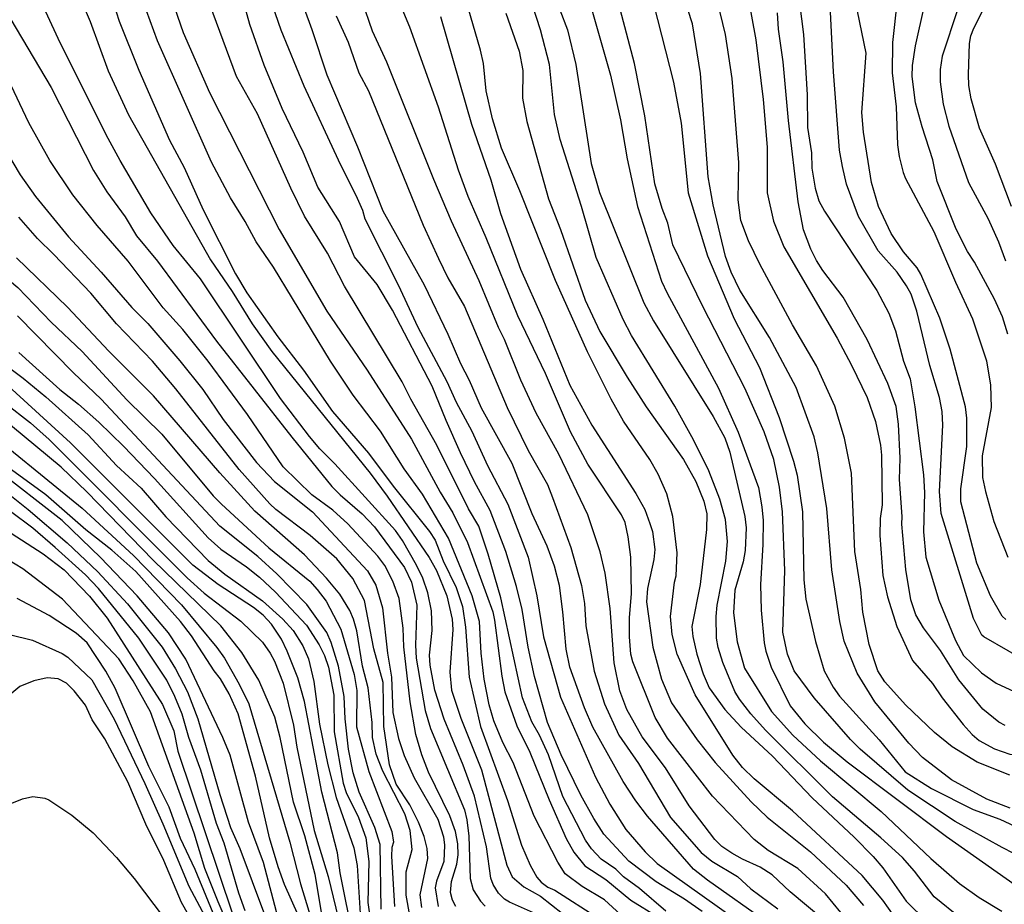
# Model space of a CAD drawing. Units: millimetres. Extents: x 190365 to 192776, y 1660434 to 1663208.
# Drawn here: x 191053 to 191188, y 1662904 to 1663025 of the extents above; entities that cross this region are included whole.
import ezdxf

# ---------------------------------------------------------------- set-up
doc = ezdxf.new("R2010")
doc.units = ezdxf.units.MM
doc.header["$MEASUREMENT"] = 0
for name, color, linetype in [('IMAGEM', 7, 'Continuous'), ('V-CURVA_DE_NIVEL', 4, 'Continuous'), ('V-CURVA_MESTRA', 1, 'Continuous')]:
    doc.layers.add(name, color=color, linetype=linetype)
picture_1 = doc.add_image_def('image1.jpg', size_in_pixel=(4016, 4621))

msp = doc.modelspace()

# ---------------------------------------------------------------- linework, layer by layer
at = {"layer": 'V-CURVA_DE_NIVEL'}
for points in [[(191175.18, 1662899.33), (191171.3, 1662904.79), (191168.46, 1662908.17), (191158.95, 1662917.04), (191153.68, 1662921.41), (191152.1, 1662922.97), (191150.75, 1662924.67), (191145.61, 1662932.93), (191143.14, 1662938.5), (191142.46, 1662941.2), (191142.22, 1662943.64), (191142.78, 1662948.35), (191143.01, 1662949.21), (191143.12, 1662952.38), (191142.56, 1662957.35), (191141.71, 1662960.47), (191140.51, 1662963.13), (191139.4, 1662965.14), (191135.8, 1662970.41), (191134.08, 1662973.41), (191130.87, 1662979.92), (191126.46, 1662989.68), (191121.58, 1663001.98), (191119.09, 1663007.8), (191117.83, 1663011.83), (191116.97, 1663015.64), (191116.59, 1663019.41), (191116.2, 1663021.21), (191111.86, 1663036.15)], [(191085.02, 1663035.08), (191088.86, 1663023.99), (191091.98, 1663016.32), (191096.69, 1663006.21), (191099.31, 1663000.95), (191100.04, 1662999.3), (191100.35, 1662998.13), (191104.92, 1662989.08), (191107.59, 1662983.3), (191111.58, 1662975.85), (191112.86, 1662973.02), (191115, 1662969.06), (191117.14, 1662964.33), (191119.93, 1662959.02), (191122.71, 1662951.78), (191123.89, 1662946.51), (191124.83, 1662940.86), (191127.17, 1662932.59), (191131.94, 1662921.67), (191133.89, 1662917.94), (191136.1, 1662914.47), (191138.73, 1662911.41), (191140.38, 1662909.82), (191153.02, 1662900.83)], [(191181.95, 1662902.33), (191178.33, 1662905.28), (191175.63, 1662908.78), (191173.98, 1662910.66), (191171.05, 1662913.36), (191164.43, 1662918.94), (191155.23, 1662928.11), (191153.21, 1662930.34), (191151.67, 1662932.33), (191151.04, 1662933.4), (191149.4, 1662937.34), (191148.75, 1662939.4), (191148.54, 1662940.69), (191148.46, 1662943.64), (191148.6, 1662945.23), (191149.78, 1662951.22), (191150.04, 1662953.92), (191149.74, 1662956.96), (191148.97, 1662959.74), (191147.45, 1662963.6), (191145.35, 1662967.84), (191142.8, 1662972.47), (191136.87, 1662982.16), (191135.73, 1662984.33), (191132.03, 1662992.83), (191130.04, 1662999.81), (191127.1, 1663009), (191126.35, 1663012.43), (191125.63, 1663019.24), (191124.43, 1663024.03), (191120.87, 1663035.04)], [(191126.33, 1662901.81), (191120.15, 1662904.53), (191119.46, 1662904.94), (191118.64, 1662905.78), (191117.92, 1662906.93), (191117.59, 1662907.83), (191117, 1662912.12), (191115.35, 1662919.06), (191113.83, 1662923.3), (191111.21, 1662929.59), (191109.95, 1662933.58), (191109.31, 1662937), (191109.22, 1662938.37), (191109.59, 1662941.76), (191109.48, 1662944.45), (191108.97, 1662946.9), (191108.28, 1662948.91), (191107.42, 1662950.71), (191105.52, 1662954.05), (191104.53, 1662955.42), (191096.22, 1662964.58), (191094.17, 1662966.64), (191092.75, 1662968.29), (191088.79, 1662973.51), (191077.83, 1662989.9), (191074.1, 1662994.48), (191071.04, 1662998.93), (191066.82, 1663006.09), (191064.91, 1663009.64), (191058.36, 1663022.83), (191053.5, 1663033.33)], [(191141.56, 1662903.31), (191137.96, 1662906.4), (191135.8, 1662908), (191134.75, 1662909.03), (191132.74, 1662910.42), (191131.41, 1662911.82), (191130.59, 1662913.02), (191127.45, 1662919.01), (191125.5, 1662924.71), (191124.28, 1662927.41), (191123.23, 1662929.21), (191121.94, 1662932.5), (191118.97, 1662946.21), (191117.23, 1662952.21), (191115.95, 1662956.02), (191114.53, 1662958.42), (191110.23, 1662967.11), (191106.65, 1662973.41), (191105.45, 1662975.81), (191097.57, 1662988.91), (191095.24, 1662993.41), (191092.09, 1662998.51), (191090.21, 1663002.32), (191085.64, 1663012.51), (191082.79, 1663017.61), (191076.84, 1663033.71)], [(191159.16, 1663033.43), (191160.45, 1663023.35), (191160.96, 1663015.12)], [(191155.54, 1662901.71), (191147.3, 1662907.53), (191145.35, 1662909.07), (191139.07, 1662916.33), (191137.47, 1662918.41), (191135.75, 1662921.07), (191131.56, 1662928.48), (191130.44, 1662931.13), (191128.45, 1662936.7), (191127.92, 1662939.19), (191127.49, 1662944.28), (191127, 1662947.88), (191126.31, 1662950.54), (191125.33, 1662953.28), (191123.29, 1662957.73), (191120.55, 1662964.63), (191116.31, 1662972.21), (191114.68, 1662975.98), (191113.48, 1662978.25), (191111.75, 1662982.27), (191108.52, 1662989.04), (191102.84, 1662999.15), (191099.37, 1663007.93), (191095.17, 1663017.78), (191093.14, 1663023.99), (191090.35, 1663031.7)], [(191181.33, 1662996.71), (191178.73, 1663003.22), (191178.14, 1663006.22), (191176.68, 1663010.71), (191175.8, 1663014.01), (191175.31, 1663017.61), (191175.35, 1663019.11), (191175.76, 1663021.81), (191178.16, 1663032.51)], [(191130.08, 1663031.57), (191133.98, 1663017.78), (191135.37, 1663011.66), (191136.27, 1663006.34), (191137.72, 1662999.83), (191140.98, 1662989.6), (191141.75, 1662987.93), (191148.8, 1662974.95), (191151.47, 1662968.91), (191154.28, 1662961.31), (191154.75, 1662958.67), (191154.9, 1662956.79), (191154.88, 1662953.53), (191154.56, 1662948.05), (191154.62, 1662944.54), (191155.03, 1662940.04), (191155.26, 1662938.89), (191155.99, 1662936.74)], [(191049.35, 1663029.64), (191057.4, 1663016.11), (191063.2, 1663004.76), (191065, 1663001.82), (191067.51, 1662998.38), (191069.09, 1662995.81), (191071.96, 1662992.34), (191080.01, 1662981.39), (191090.33, 1662968.23), (191095.84, 1662961.48), (191096.95, 1662960.3), (191099.97, 1662957.71), (191101.66, 1662955.95), (191105.8, 1662950.36), (191106.76, 1662948.35), (191107.47, 1662945.23), (191107.27, 1662939.74), (191107.38, 1662937.94), (191108.6, 1662930.79), (191109.35, 1662928.31), (191113.98, 1662917.17), (191114.32, 1662915.8), (191114.58, 1662913.57), (191114.79, 1662907.79), (191115.2, 1662906.21), (191116.18, 1662904.68), (191116.84, 1662904)], [(191073.52, 1663029.34), (191075.45, 1663023.65), (191079.09, 1663015.42), (191088.6, 1662996.66), (191095.15, 1662985.49), (191100.66, 1662977.39), (191106.74, 1662967.93), (191110.68, 1662960.69), (191112.39, 1662957.86), (191114.43, 1662953.79), (191117.87, 1662944.28), (191118.13, 1662943.17), (191119.11, 1662935.5), (191119.54, 1662933.36), (191121.19, 1662928.69), (191122.93, 1662925.09), (191125.58, 1662918.54), (191127.92, 1662913.27), (191128.97, 1662911.39), (191130.49, 1662909.5), (191133.34, 1662907.62), (191136.77, 1662904.79), (191140.49, 1662902.52)], [(191195.66, 1662907.92), (191187.65, 1662912.03), (191181.2, 1662915.58), (191174.71, 1662919.89), (191168.18, 1662925.48), (191166.87, 1662926.83), (191161.92, 1662932.5), (191159.14, 1662936.23), (191158.26, 1662938.5), (191157.62, 1662941.5), (191157.9, 1662949.94), (191157.56, 1662957.99), (191157.13, 1662961.37), (191156.38, 1662965.14), (191155.07, 1662968.95), (191152.4, 1662974.91), (191146.63, 1662986.13), (191142.54, 1662994.54), (191141.86, 1662997.52), (191141.07, 1662999.53), (191140.08, 1663002.92), (191138.71, 1663012.25), (191137.28, 1663019.41), (191134.45, 1663030.16)], [(191191.8, 1662937.04), (191185.16, 1662940.88), (191184.86, 1662941.11), (191183.72, 1662943.38), (191179.29, 1662957.77), (191179.06, 1662960.77), (191179.51, 1662969.85), (191179.44, 1662971.74), (191179.08, 1662973.66), (191177.75, 1662978.03), (191175.95, 1662985.49), (191175.18, 1662987.8), (191174.54, 1662988.96), (191173.25, 1662990.8), (191170.68, 1662993.75), (191167.96, 1662998.46), (191166.31, 1663002.87), (191165.76, 1663005.27), (191165.39, 1663007.54), (191164.56, 1663018.25), (191163.94, 1663030.11)], [(191065.88, 1663027.76), (191066.71, 1663025.19), (191069.41, 1663018.47), (191073.61, 1663008.91), (191075.58, 1663005.14), (191078.21, 1662999.36), (191082.64, 1662990.58), (191084.19, 1662988.01), (191088.41, 1662981.97), (191091.94, 1662977.39), (191095.94, 1662971.74), (191100.83, 1662966.04), (191104.21, 1662961.5), (191109.2, 1662955.29), (191109.97, 1662954.09), (191111.06, 1662951.26), (191112.86, 1662947.62), (191113.72, 1662945.01), (191114.13, 1662942.18), (191114.66, 1662935.33), (191116.18, 1662928.61), (191119.91, 1662918.46), (191121.83, 1662912.33), (191122.99, 1662909.59), (191123.91, 1662907.96), (191124.49, 1662907.29), (191125.42, 1662906.59), (191126.36, 1662906.18)], [(191163.36, 1662901.99), (191158.63, 1662905.95), (191156.14, 1662908.26), (191154.5, 1662909.33), (191152.06, 1662910.4), (191150.6, 1662911.22), (191149.25, 1662912.16), (191148.3, 1662913.1), (191144.77, 1662917.73), (191141.52, 1662922.95), (191138.32, 1662927.19), (191136.25, 1662930.92), (191135.28, 1662933.49), (191134.51, 1662937.3), (191133.96, 1662944.75), (191133.27, 1662949.59), (191132.59, 1662952.51), (191130.91, 1662957.6), (191126.93, 1662965.89), (191123.83, 1662971.52), (191121.73, 1662976.02), (191119.5, 1662981.59), (191118.64, 1662983.26), (191115.99, 1662989.64), (191112.22, 1662997.82), (191109.8, 1663003.49), (191103.35, 1663019.58), (191101.4, 1663023.82), (191099.99, 1663027.93)], [(191188.76, 1662917.4), (191185.55, 1662918.64), (191180.71, 1662921.3), (191176.72, 1662924.36), (191174.86, 1662926.33), (191170.23, 1662931.99), (191167.77, 1662935.89), (191165.99, 1662940.26), (191165.41, 1662942.96), (191164.3, 1662950.07), (191163.62, 1662958.46), (191162.42, 1662966.08), (191161.88, 1662968.27), (191159.42, 1662975.04), (191155.8, 1662981.89), (191151.71, 1662988.36), (191150.53, 1662990.8), (191149.76, 1662992.98), (191148.07, 1663000.05), (191147.38, 1663003.86), (191146.35, 1663018.04), (191145.24, 1663024.85), (191143.98, 1663028.66)], [(191152.82, 1663028.66), (191153.89, 1663022.62), (191154.9, 1663014.48), (191155.46, 1663007.93), (191155.44, 1663001.68), (191156.31, 1662997.82), (191157.75, 1662994.31), (191165.07, 1662981.76), (191167, 1662978.08), (191169.16, 1662973.66), (191170.3, 1662970.36), (191170.98, 1662967.11), (191171.11, 1662965.74), (191171.22, 1662958.97), (191170.94, 1662957.09), (191170.88, 1662954.73), (191171.3, 1662949.29), (191171.95, 1662946.34), (191173.23, 1662942.27)], [(191173.25, 1663028.14), (191172.65, 1663022.28), (191172.57, 1663018.12), (191173.13, 1663013.45), (191173.3, 1663008.27), (191173.55, 1663006.64), (191174.07, 1663004.46), (191174.41, 1663003.65), (191178.29, 1662996.41), (191181.24, 1662989.47), (191183.6, 1662984.41), (191185.5, 1662978.68), (191186.06, 1662975.33), (191186.14, 1662972.29), (191184.9, 1662965.66), (191184.97, 1662962.7), (191185.35, 1662960.77), (191186.53, 1662956.66), (191188.41, 1662951.78)], [(191020.14, 1663027.5), (191027.59, 1663019.26), (191031.27, 1663013.84), (191032.75, 1663010.86), (191036.99, 1663003.99), (191040.99, 1662999.25), (191046.13, 1662993.77), (191048.41, 1662991.88), (191050.8, 1662990.39), (191052.81, 1662988.7), (191057.38, 1662983.98), (191061.64, 1662979.96), (191067.76, 1662973.32), (191072.52, 1662968.61), (191079.58, 1662960.17), (191080.7, 1662959.03), (191087.21, 1662953.08), (191092.8, 1662948.48), (191093.83, 1662947.34), (191095.07, 1662945.76), (191097.04, 1662941.93), (191098.9, 1662935.72), (191099.26, 1662933.53)], [(191078.88, 1662978.63), (191075.41, 1662982.96), (191072.73, 1662985.95), (191067.91, 1662992.34), (191063.69, 1662997.2), (191060.37, 1663001.42), (191057.2, 1663006.13), (191054.33, 1663011.27), (191051.49, 1663017.27), (191046.2, 1663027.33)], [(191135.39, 1662902.84), (191133.19, 1662904.86), (191130.12, 1662906.66), (191127.81, 1662908.39), (191126.8, 1662910.02), (191123.55, 1662916.31), (191120.68, 1662923.64), (191119.26, 1662926.38), (191118, 1662929.38), (191117.36, 1662931.56), (191116.68, 1662935.07), (191116.27, 1662938.63), (191116.05, 1662942.96), (191115.05, 1662946.51), (191111.79, 1662954.39), (191108.26, 1662960.39), (191105.73, 1662963.9), (191102.5, 1662969.04), (191098.77, 1662973.96), (191095.64, 1662978.63), (191087.83, 1662991.48), (191085.47, 1662994.99), (191083.97, 1662997.74), (191081.94, 1663000.99), (191079.33, 1663005.87), (191071.94, 1663022.49), (191070.44, 1663026.6)], [(191119.65, 1663026.3), (191121.51, 1663021.08), (191121.99, 1663018.42), (191121.94, 1663014.65), (191122.52, 1663011.44), (191125.5, 1663000.86), (191127.17, 1662996.66), (191130.55, 1662986.98), (191132.54, 1662982.7), (191136.29, 1662976.45), (191138.88, 1662972.38), (191144, 1662965.14), (191145.69, 1662962.14), (191146.78, 1662959.44), (191147.21, 1662957.73), (191147.15, 1662955.55), (191146.27, 1662948.05), (191145.16, 1662942.27), (191145.28, 1662940.9), (191145.82, 1662938.5), (191146.7, 1662935.8), (191147.51, 1662933.9), (191149.65, 1662930.92), (191151.88, 1662928.48), (191156.21, 1662924.54), (191161.62, 1662918.82), (191167.39, 1662913.44), (191169.98, 1662910.79), (191171.3, 1662909.22), (191174.52, 1662904.68), (191177.35, 1662901.88)], [(191139.89, 1663027.55), (191142.63, 1663016.84), (191143.7, 1663011.23), (191144.64, 1663001.68), (191147.28, 1662993.07), (191150.92, 1662984.41), (191154.41, 1662977.78), (191157.11, 1662970.92)], [(191188.08, 1662928.73), (191187.18, 1662929.2), (191184.99, 1662930.98), (191181.73, 1662934.97), (191179.21, 1662939.01), (191176.89, 1662942.12), (191175.84, 1662943.9), (191175.14, 1662945.95), (191174.45, 1662950.11), (191173.89, 1662956.32), (191173.94, 1662957.35), (191173.57, 1662962.4), (191173.66, 1662965.36), (191173.47, 1662969.98), (191173.12, 1662972.42), (191171.97, 1662975.55), (191169.14, 1662981.59), (191165.89, 1662987.41), (191163.1, 1662991.05), (191162.23, 1662992.42), (191161.45, 1662993.97), (191160.45, 1662996.62), (191159.7, 1663000.43), (191158.39, 1663011.61), (191157.64, 1663019.62), (191157.02, 1663024.12), (191156.89, 1663026.35)], [(191181.6, 1663026.9), (191179.44, 1663020.39), (191179.16, 1663018.59), (191179.16, 1663016.9), (191179.59, 1663013.84), (191180.36, 1663010.8), (191183.04, 1663003.09), (191185.72, 1662998.1), (191187.13, 1662994.99), (191188.11, 1662992.38)], [(191183.06, 1663017.91), (191183.19, 1663022.15), (191183.38, 1663023.18), (191183.75, 1663024.25), (191185.46, 1663027.59)], [(191096.41, 1663025.92), (191098.06, 1663022.32), (191099.52, 1663018.12), (191100.87, 1663015.64), (191108.36, 1662997.26), (191110.42, 1662992.7), (191111.73, 1662990.03), (191114.02, 1662986.11), (191119.86, 1662972.29), (191122.73, 1662966.38), (191125.37, 1662961.73), (191126.07, 1662959.94), (191128.56, 1662953.11), (191130.04, 1662947.88), (191130.46, 1662945.44), (191130.61, 1662942.4), (191131.77, 1662936.15), (191133.16, 1662931.69), (191135.15, 1662927.41), (191137.85, 1662923.51), (191142.24, 1662916.14), (191146.42, 1662911.35), (191147.86, 1662910.14), (191151.41, 1662908.05), (191153.23, 1662906.38), (191156.9, 1662903.61)], [(191110.7, 1663025.83), (191114.98, 1663011.1), (191117.62, 1663003.47), (191118.92, 1662998.85), (191121.68, 1662991.23), (191124.73, 1662984.37), (191128.41, 1662975.33), (191131.45, 1662969.87), (191137.45, 1662960.52), (191138.69, 1662958.29), (191139.4, 1662956.4), (191139.74, 1662955.29), (191140.06, 1662952.85), (191139.93, 1662951.48), (191139.07, 1662947.5), (191138.95, 1662945.65), (191139.82, 1662939.44), (191141, 1662935.07), (191142.35, 1662931.82), (191145.86, 1662926.77), (191148.33, 1662923.68), (191153.27, 1662918.28), (191155.48, 1662916.18), (191161.39, 1662911.41), (191166.28, 1662906.87), (191168.67, 1662904.07)], [(191188.93, 1662999.83), (191186.75, 1663005.62), (191184.56, 1663010.54), (191183.4, 1663014.57), (191183.1, 1663016.37), (191183.06, 1663017.91)], [(191160.96, 1663015.12), (191161, 1663010.63), (191161.54, 1663007.16), (191161.6, 1663005.06), (191162.03, 1663002.32), (191162.54, 1663000.6), (191163.3, 1662999.19), (191170.49, 1662988.31), (191172.14, 1662985.19), (191173.04, 1662982.79), (191174.15, 1662978.63), (191175.03, 1662976.19), (191175.69, 1662972.38), (191176.87, 1662963.04), (191177, 1662960.64), (191176.89, 1662955.25), (191177.21, 1662951.78), (191178.97, 1662945.91), (191181.28, 1662940.39), (191182.35, 1662938.33), (191184.82, 1662935.93), (191186.83, 1662934.51), (191190.47, 1662932.84)], [(191050.99, 1663007.76), (191053.13, 1663004.16), (191055.22, 1663001.16), (191059.75, 1662995.68), (191064.25, 1662990.84), (191068.45, 1662986), (191070.63, 1662983.77), (191075.02, 1662978.67), (191078.15, 1662974.74), (191080.95, 1662970.62), (191085.49, 1662964.76), (191087.98, 1662962.16), (191093.2, 1662957.97), (191100.7, 1662949.89), (191101.86, 1662947.97), (191102.76, 1662944.84), (191103.44, 1662938.63), (191104.02, 1662935.33), (191104.17, 1662930.53), (191104.98, 1662926.94), (191105.75, 1662924.62), (191107.12, 1662921.54), (191110.36, 1662915.89), (191111.13, 1662913.49), (191111.28, 1662912.33), (191111.19, 1662910.1), (191110.16, 1662907.41), (191109.97, 1662906.51), (191110.38, 1662903.94)], [(191188.41, 1662982.32), (191187.69, 1662984.71), (191186.62, 1662987.11), (191183.87, 1662992.21), (191182.89, 1662993.66), (191181.33, 1662996.71)], [(191106.52, 1662902.69), (191106.01, 1662905.48), (191106.01, 1662908.69), (191106.85, 1662911.73), (191106.57, 1662914.34), (191105.84, 1662916.61), (191102.82, 1662922.48), (191101.92, 1662924.8), (191101.41, 1662927.07), (191101.36, 1662929.16), (191100.81, 1662933.88), (191100.01, 1662936.87), (191099.24, 1662941.71), (191098.81, 1662943.3), (191098.28, 1662944.5), (191096.91, 1662946.72), (191095.11, 1662948.91), (191092.07, 1662952.12), (191085.26, 1662958.07), (191080.48, 1662963.34), (191071.38, 1662973.86), (191065.3, 1662980), (191059.63, 1662986.04), (191052.62, 1662992.79)], [(191102.58, 1662903.59), (191102.46, 1662912.42), (191101.73, 1662914.77), (191099.56, 1662919.61), (191098.77, 1662922.23), (191098.09, 1662925.48), (191097.66, 1662929.63), (191097.53, 1662932.72), (191096.72, 1662936.87), (191095.75, 1662940.09), (191095.13, 1662941.46), (191092.39, 1662945.31), (191088.3, 1662949.51), (191085.71, 1662951.88), (191080.48, 1662956.04), (191064.21, 1662973.41), (191060.44, 1662977.02), (191052.75, 1662984.84)], [(191052.94, 1662979.81), (191058.57, 1662974.73), (191061.13, 1662972.74), (191063.89, 1662970.26), (191067.31, 1662967), (191071.55, 1662962.57), (191078.88, 1662954.45), (191080.63, 1662952.89), (191084.13, 1662950.47), (191085.9, 1662949.05), (191088.11, 1662947), (191092.35, 1662942.46), (191094.08, 1662939.76), (191094.83, 1662938.33), (191095.35, 1662936.74), (191096.09, 1662932.89), (191096.16, 1662927.88), (191097.38, 1662920.81), (191097.77, 1662919.57), (191099.46, 1662916.14)], [(191112.82, 1662903.94), (191112.35, 1662904.79), (191112.09, 1662905.86), (191112.24, 1662907.36), (191112.95, 1662909.72), (191113.14, 1662911), (191113.08, 1662912.5), (191112.78, 1662914.22), (191112.01, 1662916.36), (191109.05, 1662922.35), (191108.15, 1662924.71), (191107.34, 1662927.49), (191106.57, 1662931.99), (191105.71, 1662939.49), (191105.58, 1662942.06), (191105.03, 1662946.12), (191104.19, 1662948.48), (191103.08, 1662950.62), (191102.13, 1662951.91), (191098.02, 1662956.36), (191095.97, 1662958.2), (191093.08, 1662960.3), (191089.14, 1662964.15), (191084.29, 1662971.31), (191078.88, 1662978.63)], [(191098.81, 1662899.46), (191096.97, 1662908.56), (191096.59, 1662911.3), (191094.45, 1662919.61), (191092.09, 1662932.03), (191091.15, 1662935.25), (191089.73, 1662938.93), (191088.94, 1662940.56), (191087.57, 1662942.61), (191086.44, 1662943.83), (191085.11, 1662944.9), (191080.27, 1662948.03), (191076.8, 1662950.7), (191060.05, 1662967.45), (191050.98, 1662975.72)], [(191051.02, 1662972.91), (191054.55, 1662970.19), (191057.1, 1662967.88), (191075.99, 1662948.95), (191078.34, 1662946.85), (191083.36, 1662943.04), (191086.31, 1662940.15), (191087.4, 1662938.63), (191087.98, 1662937.52), (191089.14, 1662934.52), (191090.59, 1662928.78), (191091.04, 1662925.78), (191093.42, 1662914.34), (191095.32, 1662908.05), (191097.44, 1662899.35)], [(191094.68, 1662901.54), (191093.55, 1662908.31), (191092.13, 1662913.62), (191090.57, 1662918.24), (191088.75, 1662927.07), (191088.02, 1662929.85), (191085.84, 1662934.95), (191083.5, 1662938.72), (191080.61, 1662942.4), (191071.34, 1662951.37), (191062.28, 1662960.73), (191058.77, 1662964.13), (191050.18, 1662971.18)], [(191046.48, 1662970.83), (191061.62, 1662958.48), (191068.64, 1662952.03), (191075.24, 1662945.24), (191080.08, 1662939.42), (191081.11, 1662937.94), (191083.12, 1662934.39), (191084.44, 1662931.69), (191090.08, 1662912.76), (191091.55, 1662907.06), (191093.2, 1662901.67), (191094.98, 1662897.26), (191096.52, 1662894.58), (191097.74, 1662893.27), (191102.56, 1662889.11), (191109.07, 1662884.04), (191113.55, 1662880.33), (191116.55, 1662878.23), (191123.36, 1662871.9), (191128.84, 1662868.21)], [(191157.11, 1662970.92), (191159.08, 1662964.93), (191159.57, 1662963), (191160.28, 1662957.99), (191160.49, 1662948.69), (191160.75, 1662946.04), (191162.08, 1662940.23), (191163.25, 1662936.23), (191164.49, 1662933.96), (191165.37, 1662932.76), (191170.81, 1662926.78), (191174.35, 1662922.4), (191177.99, 1662920.1), (191183.7, 1662917.21), (191187.35, 1662915.92), (191191.37, 1662914.04), (191196.51, 1662912.39), (191197.84, 1662911.75), (191200.07, 1662910.36), (191201.52, 1662909.01), (191203.66, 1662906.12), (191205.12, 1662904.68), (191206.57, 1662902.69)], [(191088.49, 1662902.35), (191086.46, 1662909.98), (191084.4, 1662915.5), (191081.9, 1662924.67), (191080.91, 1662927.07), (191075.83, 1662937.82), (191073.44, 1662941.41), (191069.15, 1662946.51), (191064.16, 1662951.74), (191058.9, 1662956.79), (191049.56, 1662964)], [(191050.59, 1662961.22), (191054.23, 1662958.31), (191059.59, 1662953.75), (191063.78, 1662949.77), (191067.83, 1662945.37), (191072.58, 1662939.44), (191074.4, 1662936.49), (191076.07, 1662933.36), (191077.49, 1662929.63), (191080.48, 1662919.27), (191081.94, 1662914.77), (191083.22, 1662911.86), (191086.61, 1662902.82)], [(191047.46, 1662957.9), (191056.29, 1662952.25)], [(191083.95, 1662903.34), (191083.07, 1662905.78), (191081.06, 1662912.59), (191080.03, 1662915.29), (191077.89, 1662922.61), (191076.26, 1662927.07), (191075.34, 1662930.28), (191074.32, 1662932.72), (191073.22, 1662934.95), (191069.39, 1662940.69), (191063.87, 1662947.5), (191062.09, 1662949.36), (191057.95, 1662953.13), (191054.87, 1662955.74), (191051.83, 1662958.03)], [(191056.29, 1662952.25), (191059.18, 1662950.04), (191062.62, 1662946.46), (191065.04, 1662943.45), (191072.65, 1662931.61), (191074.17, 1662928.01), (191074.74, 1662925.22), (191082.28, 1662902.78)], [(191081.06, 1662899.35), (191077.12, 1662908.99), (191075.11, 1662913.27), (191073.54, 1662917.56), (191070.76, 1662923.12), (191066.13, 1662933.83), (191064.89, 1662936.19), (191062.32, 1662940.04), (191060.8, 1662941.37), (191057.1, 1662943.81), (191052.71, 1662946.12)], [(191173.23, 1662942.27), (191175.35, 1662937.64), (191178.11, 1662934.47), (191179.44, 1662932.5), (191182.31, 1662928.86), (191183.53, 1662927.49), (191184.48, 1662926.68), (191186.62, 1662925.54), (191188.72, 1662924.79), (191191.12, 1662924.51), (191195.19, 1662924.54), (191198.36, 1662923.96), (191203.92, 1662922.65), (191207.14, 1662921.67), (191210.82, 1662919.84), (191213.73, 1662918.03), (191215.87, 1662916.42), (191219.92, 1662912.76), (191221.48, 1662910.75), (191222.31, 1662909.33), (191223.41, 1662907.19), (191225.36, 1662902.01)], [(191051.66, 1662941.2), (191054.83, 1662940.43), (191058.9, 1662938.58), (191059.67, 1662938.09), (191062.97, 1662934.97), (191066.03, 1662929.59), (191070.2, 1662920.77), (191072.67, 1662915.26), (191076.22, 1662906.72), (191079.14, 1662901.24)], [(191155.99, 1662936.74), (191158.63, 1662931.43), (191160.6, 1662928.97), (191163.19, 1662926.46), (191166.4, 1662923.74), (191180.02, 1662913.51), (191191.89, 1662905.18), (191196.64, 1662901.13)], [(191077.33, 1662900.81), (191075.22, 1662904.49), (191072.82, 1662910.23), (191070.33, 1662915.2), (191067.89, 1662921.03), (191064.72, 1662926.89), (191063.01, 1662929.51), (191062.07, 1662931.52), (191060.52, 1662933.49), (191059.46, 1662934.53), (191058.34, 1662935.11), (191056.84, 1662935.24), (191055, 1662934.86), (191053.07, 1662934.09), (191048.11, 1662929.95)], [(191099.26, 1662933.53), (191099.22, 1662928.56), (191100.91, 1662922.44), (191104.04, 1662914.22), (191104.27, 1662912.74), (191104.06, 1662912.03), (191104, 1662910.83), (191104.43, 1662903.94)], [(191049.13, 1662916.97), (191053.46, 1662918.67), (191054.87, 1662918.99), (191056.5, 1662918.77), (191057.06, 1662918.54), (191060.23, 1662916.46), (191063.14, 1662914.04), (191066.35, 1662910.64), (191068.77, 1662907.79), (191072.88, 1662902.35)], [(191099.46, 1662916.14), (191100.49, 1662913.36), (191100.89, 1662910.1), (191100.76, 1662904.49), (191101.28, 1662901.02)], [(191126.36, 1662906.18), (191132.35, 1662902.35)]]:
    msp.add_lwpolyline(points, dxfattribs=at)
at = {"layer": 'V-CURVA_MESTRA'}
for points in [[(191059.07, 1663033.67), (191062.71, 1663025.15), (191065.19, 1663018.38), (191067.98, 1663012.38), (191079.22, 1662992.49), (191082.18, 1662988.18), (191084.92, 1662983.73), (191087.59, 1662979.94), (191101.06, 1662963.28), (191103.4, 1662960.13), (191109.16, 1662951.74), (191110.17, 1662949.98), (191111.6, 1662946.51), (191112.33, 1662943.3), (191112.39, 1662941.88), (191111.97, 1662936.02), (191112.2, 1662933.58), (191113.48, 1662929.72), (191116.35, 1662922.65), (191119.8, 1662909.59), (191120.53, 1662908), (191122.13, 1662906.63), (191124.39, 1662905.35), (191127.43, 1662902.99)], [(191146.55, 1662903.25), (191144.15, 1662904.96), (191140.27, 1662907.32), (191136.5, 1662910.14), (191133.1, 1662913.85), (191131.71, 1662916.01), (191129.95, 1662919.18), (191127.23, 1662924.71), (191125.37, 1662929.12), (191123.59, 1662935.46), (191122.74, 1662939.44), (191121.9, 1662944.63), (191121.13, 1662947.75), (191119.65, 1662952.55), (191117.53, 1662958.16), (191115.37, 1662962.1), (191113.46, 1662966.08), (191111.47, 1662970.5), (191109.59, 1662975.21), (191104.13, 1662985.61), (191102.03, 1662989.13), (191098.92, 1662992.94), (191096.87, 1662997.74), (191093.91, 1663002.45), (191091.9, 1663007.24), (191089.03, 1663013.24), (191086.54, 1663019.15), (191084.58, 1663024.76), (191082.39, 1663032.68)], [(191188.68, 1662921.92), (191184.22, 1662923.72), (191180.79, 1662925.82), (191178.39, 1662927.77), (191174.43, 1662931.56), (191171.58, 1662934.69), (191170.6, 1662936.23), (191169.44, 1662939.83), (191168.56, 1662944.24), (191168.31, 1662947.37), (191167.49, 1662952.55), (191167.02, 1662963.3), (191166.06, 1662968.1), (191164.73, 1662972.47), (191162.23, 1662977.99), (191158.95, 1662983.6), (191154.45, 1662991.91), (191152.89, 1662995.12), (191151.86, 1662997.91), (191151.47, 1663000.73), (191151.56, 1663005.83), (191150.66, 1663017.35), (191149.74, 1663023.35), (191148.63, 1663028.14)], [(191167.64, 1662900.57), (191163.45, 1662905.69), (191159.64, 1662909.12), (191155.59, 1662911.62), (191153.68, 1662913.12), (191147.98, 1662919.03), (191141.82, 1662926.98), (191140.12, 1662929.81), (191137.04, 1662937.47), (191136.78, 1662938.5), (191136.61, 1662940.86), (191136.61, 1662943.47), (191136.87, 1662946.81), (191136.78, 1662951.78), (191136.44, 1662954.56), (191135.99, 1662956.53), (191135.5, 1662957.56), (191130.88, 1662964.54), (191128.54, 1662968.95), (191125.09, 1662976.92), (191121.32, 1662984.84), (191116.98, 1662995.51), (191114.49, 1663001.16), (191113.16, 1663004.8), (191110.42, 1663013.41), (191106.53, 1663024.38), (191105.22, 1663027.42)], [(191127.08, 1663026.77), (191128.09, 1663023.99), (191129.23, 1663019.24), (191131.37, 1663005.7), (191132.5, 1663001.72), (191138.56, 1662986.6), (191139.87, 1662984.16), (191148.07, 1662971.03), (191149.64, 1662968.14), (191150.36, 1662966.17), (191152.4, 1662957.35), (191152.59, 1662955.8), (191152.44, 1662952.68), (191152.16, 1662951.14), (191151.05, 1662947.28), (191150.83, 1662944.15), (191151.35, 1662940.17), (191152.35, 1662936.57), (191156.04, 1662930.66), (191158.99, 1662927.41), (191162.76, 1662923.87), (191171.07, 1662916.96), (191177.86, 1662910.53), (191181.8, 1662907.1), (191184.52, 1662905.18), (191187.6, 1662903.29)], [(191188.16, 1662943.25), (191187.64, 1662943.7), (191186.04, 1662946.47), (191184.18, 1662950.96), (191182.01, 1662959.36), (191182.01, 1662961.16), (191182.79, 1662966.94), (191182.83, 1662970.84), (191182.62, 1662972.38), (191180.54, 1662980.26), (191179.1, 1662984.5), (191176.51, 1662990.54), (191176.02, 1662991.39), (191174.15, 1662993.6), (191172.44, 1662996.1), (191170.71, 1662999.79), (191169.77, 1663003.09), (191168.65, 1663009.98), (191168.42, 1663012.68), (191169, 1663020.82), (191167.84, 1663026.56)], [(191108.15, 1662903.81), (191107.92, 1662905.52), (191108.97, 1662910.49), (191108.88, 1662911.86), (191108.48, 1662913.53), (191107.72, 1662915.5), (191106.51, 1662917.86), (191104.66, 1662920.68), (191103.74, 1662923.34), (191102.95, 1662928.61), (191102.87, 1662934.6), (191101.6, 1662939.23), (191100.32, 1662945.87), (191098.69, 1662948.86), (191096.52, 1662951.54), (191092.88, 1662954.75), (191088.17, 1662958.31), (191087.33, 1662959.1), (191083.14, 1662963.79), (191074.47, 1662974.86), (191071.26, 1662978.63), (191066.33, 1662983.75), (191062.82, 1662987.95), (191057.76, 1662993.26), (191055.49, 1662995.42), (191052.96, 1662998.35)], [(191049.84, 1662979.02), (191053.54, 1662976.32), (191056.65, 1662973.73), (191062.47, 1662968.52), (191066.35, 1662964.32), (191069.69, 1662961.22), (191073.09, 1662957.3), (191078.88, 1662951.33), (191081.19, 1662949.46), (191086.35, 1662945.78), (191089.13, 1662943.27), (191090.55, 1662941.73), (191091.86, 1662939.65), (191092.63, 1662937.86), (191093.38, 1662934.77), (191094.15, 1662928.91), (191095.3, 1662923.34), (191096.44, 1662918.88), (191098.82, 1662911.95), (191099.29, 1662909.55), (191099.7, 1662902.99)], [(191091.28, 1662902.65), (191089.35, 1662906.93), (191088.47, 1662909.38), (191087.29, 1662913.32), (191085.35, 1662921.8), (191082.99, 1662930.32), (191081.75, 1662933.06), (191080.57, 1662935.11), (191079.69, 1662936.23), (191076.59, 1662941.03), (191075.11, 1662942.96), (191068.96, 1662949.81), (191065.69, 1662952.74), (191062.13, 1662955.52), (191056.63, 1662960.3), (191045.67, 1662968.25)], [(191081.96, 1662900.64), (191080.25, 1662904.58), (191078.45, 1662909.12), (191076.95, 1662913.96), (191070.98, 1662930.62), (191068.62, 1662934.86), (191066.65, 1662937.86), (191058.92, 1662946.01), (191053.5, 1662950.17), (191049.24, 1662952.76)]]:
    msp.add_lwpolyline(points, dxfattribs=at)

# ---------------------------------------------------------------- referenced raster images: frames only (the image files are external)
at = {"layer": 'IMAGEM'}
image = msp.add_image(picture_1, insert=(190365.88, 1660434.22), size_in_units=(2410.2, 2773.29), dxfattribs=at)
image.dxf.flags = 7

doc.saveas('drawing.dxf')
